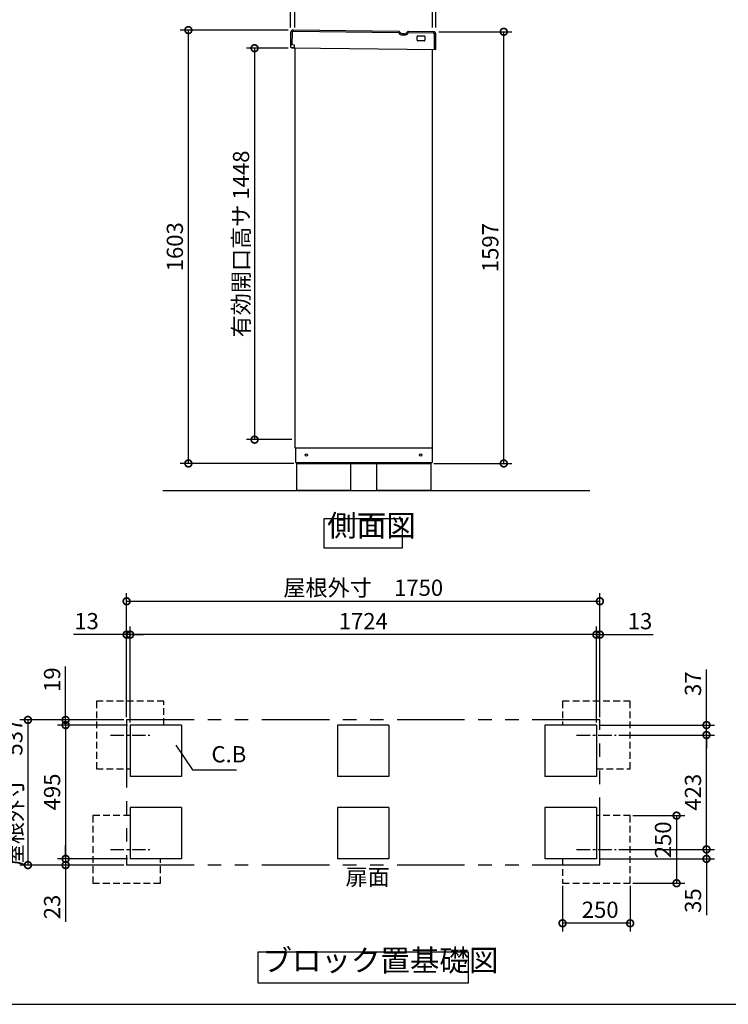
# Model space of a CAD drawing. Extents: x 70 to 8115, y 43 to 5705.
# Drawn here: x 3056 to 5676, y 152 to 3795 of the extents above; entities that cross this region are included whole.
import ezdxf

# ---------------------------------------------------------------- set-up
doc = ezdxf.new("R2010")
doc.units = 0
doc.header["$LTSCALE"] = 20
doc.header["$PDMODE"] = 3
doc.header["$PDSIZE"] = 2
for name, pattern in [('CENTER', [2, 1.25, -0.25, 0.25, -0.25]), ('HIDDEN', [0.375, 0.25, -0.125]), ('PHANTOM', [2.5, 1.25, -0.25, 0.25, -0.25, 0.25, -0.25])]:
    doc.linetypes.add(name, pattern=pattern)
doc.layers.get('0').update_dxf_attribs({"linetype": 'CONTINUOUS'})
doc.layers.get('DEFPOINTS').update_dxf_attribs({"linetype": 'CONTINUOUS'})
for name, color, linetype in [('センター', 3, 'CENTER'), ('仕様書枠', 230, 'CONTINUOUS'), ('寸法', 4, 'CONTINUOUS'), ('想像線', 6, 'PHANTOM'), ('点線', 2, 'HIDDEN'), ('細線', 5, 'CONTINUOUS'), ('部品1', 7, 'CONTINUOUS'), ('Ｇ．Ｌ', 30, 'CONTINUOUS')]:
    doc.layers.add(name, color=color, linetype=linetype)
doc.styles.add('STYLE1', font='isocp.shx', dxfattribs={"bigfont": 'bigfont.shx'})
doc.dimstyles.new('INABA_S20G', dxfattribs={"dimscale": 20, "dimtxt": 3, "dimasz": 2.5, "dimexe": 1.5, "dimexo": 0.5, "dimgap": 1, "dimtad": 3, "dimdec": 1, "dimdsep": 46, "dimtxsty": 'STYLE1', "dimblk1": 'DOTSMALL', "dimblk2": 'DOTSMALL', "dimsah": 1, "dimcen": 0, "dimclrt": 7, "dimadec": 0, "dimazin": 0, "dimtfac": 1, "dimtdec": 4, "dimtix": 1, "dimtmove": 0, "dimatfit": 3, "dimldrblk": 'DOTSMALL', "dimfxl": 1, "dimtolj": 1, "dimtzin": 0, "dimarcsym": 0})

# ---------------------------------------------------------------- blocks, each defined once
blk = doc.blocks.new('_DOTSMALL')
at = {"color": 0, "linetype": 'ByBlock', "ltscale": 50, "const_width": 0.5}
blk.add_lwpolyline([(-0.0625, 0, 1), (0.0625, 0, 1)], format="xyb", close=True, dxfattribs=at)
blk = doc.blocks.new('*D4')
at = {"layer": 'DEFPOINTS', "color": 0, "ltscale": 50}
for p in [(3679.7, 3756), (4058.5, 3756), (4079.8, 2152.9)]:
    blk.add_point(p, dxfattribs=at)
at = {"layer": '寸法', "color": 0, "lineweight": -2, "ltscale": 50}
for p, q in [((4048.5, 3756), (3649.7, 3756)), ((3679.7, 2152.9), (3679.7, 3756)), ((4069.8, 2152.9), (3649.7, 2152.9))]:
    blk.add_line(p, q, dxfattribs=at)
at = {"layer": '寸法', "color": 0, "lineweight": -2, "ltscale": 50, "xscale": 50, "yscale": 50, "zscale": 50}
for p, rotation in [((3679.7, 3756), 90), ((3679.7, 2152.9), 270)]:
    blk.add_blockref('_DOTSMALL', p, dxfattribs=dict(at, rotation=rotation))
at = {"layer": '寸法', "color": 7, "ltscale": 50, "insert": (3629.7, 2954.5), "char_height": 60, "attachment_point": 5, "rotation": 90, "style": 'STYLE1'}
blk.add_mtext('\\A1;1603', dxfattribs=at)
blk = doc.blocks.new('*D5')
at = {"layer": 'DEFPOINTS', "color": 0, "ltscale": 50}
for p in [(4595.4, 3749.9), (4846, 3749.9), (4576.8, 2152.9)]:
    blk.add_point(p, dxfattribs=at)
at = {"layer": '寸法', "color": 0, "lineweight": -2, "ltscale": 50}
for p, q in [((4605.4, 3749.9), (4876, 3749.9)), ((4846, 2152.9), (4846, 3749.9)), ((4586.8, 2152.9), (4876, 2152.9))]:
    blk.add_line(p, q, dxfattribs=at)
at = {"layer": '寸法', "color": 0, "lineweight": -2, "ltscale": 50, "xscale": 50, "yscale": 50, "zscale": 50}
for p, rotation in [((4846, 3749.9), 90), ((4846, 2152.9), 270)]:
    blk.add_blockref('_DOTSMALL', p, dxfattribs=dict(at, rotation=rotation))
at = {"layer": '寸法', "color": 7, "ltscale": 50, "insert": (4796, 2951.4), "char_height": 60, "attachment_point": 5, "rotation": 90, "style": 'STYLE1'}
blk.add_mtext('\\A1;1597', dxfattribs=at)
blk = doc.blocks.new('*D6')
at = {"layer": 'DEFPOINTS', "color": 0, "ltscale": 50}
for p in [(4582.8, 3962.4), (4072.8, 3755.5), (4582.8, 3755.5)]:
    blk.add_point(p, dxfattribs=at)
at = {"layer": '寸法', "color": 0, "lineweight": -2, "ltscale": 50}
for p, q in [((4072.8, 3765.5), (4072.8, 3992.4)), ((4582.8, 3765.5), (4582.8, 3992.4)), ((4072.8, 3962.4), (4582.8, 3962.4))]:
    blk.add_line(p, q, dxfattribs=at)
at = {"layer": '寸法', "color": 0, "lineweight": -2, "ltscale": 50, "xscale": 50, "yscale": 50, "zscale": 50, "rotation": 180}
blk.add_blockref('_DOTSMALL', (4072.8, 3962.4), dxfattribs=at)
at = {"layer": '寸法', "color": 0, "lineweight": -2, "ltscale": 50, "xscale": 50, "yscale": 50, "zscale": 50}
blk.add_blockref('_DOTSMALL', (4582.8, 3962.4), dxfattribs=at)
at = {"layer": '寸法', "color": 7, "ltscale": 50, "insert": (4327.8, 4012.4), "char_height": 60, "attachment_point": 5, "style": 'STYLE1'}
blk.add_mtext('\\A1;510', dxfattribs=at)
blk = doc.blocks.new('*D7')
at = {"layer": 'DEFPOINTS', "color": 0, "ltscale": 50}
for p in [(4594.8, 3962.4), (4582.8, 3755.5), (4594.8, 3755.5)]:
    blk.add_point(p, dxfattribs=at)
at = {"layer": '寸法', "color": 0, "lineweight": -2, "ltscale": 50}
for p, q in [((4582.8, 3765.5), (4582.8, 3992.4)), ((4594.8, 3765.5), (4594.8, 3992.4)), ((4582.8, 3962.4), (4532.8, 3962.4)), ((4582.8, 3962.4), (4594.8, 3962.4)), ((4594.8, 3962.4), (4792.4, 3962.4))]:
    blk.add_line(p, q, dxfattribs=at)
at = {"layer": '寸法', "color": 0, "lineweight": -2, "ltscale": 50, "xscale": 50, "yscale": 50, "zscale": 50}
blk.add_blockref('_DOTSMALL', (4582.8, 3962.4), dxfattribs=at)
at = {"layer": '寸法', "color": 0, "lineweight": -2, "ltscale": 50, "xscale": 50, "yscale": 50, "zscale": 50, "rotation": 180}
blk.add_blockref('_DOTSMALL', (4594.8, 3962.4), dxfattribs=at)
at = {"layer": '寸法', "color": 7, "ltscale": 50, "insert": (4743.6, 4012.4), "char_height": 60, "attachment_point": 5, "style": 'STYLE1'}
blk.add_mtext('\\A1;12', dxfattribs=at)
blk = doc.blocks.new('*D8')
at = {"layer": 'DEFPOINTS', "color": 0, "ltscale": 50}
for p in [(4057.8, 3962.4), (4057.8, 3755.5), (4072.8, 3755.5)]:
    blk.add_point(p, dxfattribs=at)
at = {"layer": '寸法', "color": 0, "lineweight": -2, "ltscale": 50}
for p, q in [((4057.8, 3765.5), (4057.8, 3992.4)), ((4072.8, 3765.5), (4072.8, 3992.4)), ((4057.8, 3962.4), (3861.3, 3962.4)), ((4072.8, 3962.4), (4057.8, 3962.4)), ((4072.8, 3962.4), (4122.8, 3962.4))]:
    blk.add_line(p, q, dxfattribs=at)
at = {"layer": '寸法', "color": 0, "lineweight": -2, "ltscale": 50, "xscale": 50, "yscale": 50, "zscale": 50}
blk.add_blockref('_DOTSMALL', (4057.8, 3962.4), dxfattribs=at)
at = {"layer": '寸法', "color": 0, "lineweight": -2, "ltscale": 50, "xscale": 50, "yscale": 50, "zscale": 50, "rotation": 180}
blk.add_blockref('_DOTSMALL', (4072.8, 3962.4), dxfattribs=at)
at = {"layer": '寸法', "color": 7, "ltscale": 50, "insert": (3909.6, 4012.4), "char_height": 60, "attachment_point": 5, "style": 'STYLE1'}
blk.add_mtext('\\A1;15', dxfattribs=at)
blk = doc.blocks.new('*D9')
at = {"layer": 'DEFPOINTS', "color": 0, "ltscale": 50}
for p in [(4594.8, 4083.3), (4057.8, 3755.5), (4594.8, 3755.5)]:
    blk.add_point(p, dxfattribs=at)
at = {"layer": '寸法', "color": 0, "lineweight": -2, "ltscale": 50}
for p, q in [((4057.8, 3765.5), (4057.8, 4113.3)), ((4057.8, 4083.3), (4594.8, 4083.3)), ((4594.8, 3765.5), (4594.8, 4113.3))]:
    blk.add_line(p, q, dxfattribs=at)
at = {"layer": '寸法', "color": 0, "lineweight": -2, "ltscale": 50, "xscale": 50, "yscale": 50, "zscale": 50, "rotation": 180}
blk.add_blockref('_DOTSMALL', (4057.8, 4083.3), dxfattribs=at)
at = {"layer": '寸法', "color": 0, "lineweight": -2, "ltscale": 50, "xscale": 50, "yscale": 50, "zscale": 50}
blk.add_blockref('_DOTSMALL', (4594.8, 4083.3), dxfattribs=at)
at = {"layer": '寸法', "color": 7, "ltscale": 50, "insert": (4326.3, 4133.3), "char_height": 60, "attachment_point": 5, "style": 'STYLE1'}
blk.add_mtext('\\A1;537', dxfattribs=at)
blk = doc.blocks.new('*D13')
at = {"layer": 'DEFPOINTS', "color": 0, "ltscale": 50}
for p in [(4058.5, 3688.9), (3924.4, 2240.9), (4072.8, 2240.9)]:
    blk.add_point(p, dxfattribs=at)
at = {"layer": '寸法', "color": 0, "lineweight": -2, "ltscale": 50}
for p, q in [((4048.5, 3688.9), (3894.4, 3688.9)), ((3924.4, 3688.9), (3924.4, 2240.9)), ((4062.8, 2240.9), (3894.4, 2240.9))]:
    blk.add_line(p, q, dxfattribs=at)
at = {"layer": '寸法', "color": 0, "lineweight": -2, "ltscale": 50, "xscale": 50, "yscale": 50, "zscale": 50}
for p, rotation in [((3924.4, 3688.9), 90), ((3924.4, 2240.9), 270)]:
    blk.add_blockref('_DOTSMALL', p, dxfattribs=dict(at, rotation=rotation))
at = {"layer": '寸法', "color": 7, "ltscale": 50, "insert": (3874.4, 2964.9), "char_height": 60, "attachment_point": 5, "rotation": 90, "style": 'STYLE1'}
blk.add_mtext('\\A1;有効開口高サ 1448', dxfattribs=at)
blk = doc.blocks.new('*D20')
at = {"layer": 'DEFPOINTS', "color": 0, "ltscale": 50}
for p in [(5201.3, 1643), (3451.3, 1204), (5201.3, 1204)]:
    blk.add_point(p, dxfattribs=at)
at = {"layer": '寸法', "color": 0, "lineweight": -2, "ltscale": 50}
for p, q in [((3451.3, 1214), (3451.3, 1673)), ((3451.3, 1643), (5201.3, 1643)), ((5201.3, 1214), (5201.3, 1673))]:
    blk.add_line(p, q, dxfattribs=at)
at = {"layer": '寸法', "color": 0, "lineweight": -2, "ltscale": 50, "xscale": 50, "yscale": 50, "zscale": 50, "rotation": 180}
blk.add_blockref('_DOTSMALL', (3451.3, 1643), dxfattribs=at)
at = {"layer": '寸法', "color": 0, "lineweight": -2, "ltscale": 50, "xscale": 50, "yscale": 50, "zscale": 50}
blk.add_blockref('_DOTSMALL', (5201.3, 1643), dxfattribs=at)
at = {"layer": '寸法', "color": 7, "ltscale": 50, "insert": (4326.3, 1693), "char_height": 60, "attachment_point": 5, "style": 'STYLE1'}
blk.add_mtext('\\A1;屋根外寸\u30001750', dxfattribs=at)
blk = doc.blocks.new('*D21')
at = {"layer": 'DEFPOINTS', "color": 0, "ltscale": 50}
for p in [(3464.3, 1519.5), (3464.3, 1185), (5188.3, 1185)]:
    blk.add_point(p, dxfattribs=at)
at = {"layer": '寸法', "color": 0, "lineweight": -2, "ltscale": 50}
for p, q in [((3464.3, 1195), (3464.3, 1549.5)), ((5188.3, 1195), (5188.3, 1549.5)), ((5188.3, 1519.5), (3464.3, 1519.5))]:
    blk.add_line(p, q, dxfattribs=at)
at = {"layer": '寸法', "color": 0, "lineweight": -2, "ltscale": 50, "xscale": 50, "yscale": 50, "zscale": 50, "rotation": 180}
blk.add_blockref('_DOTSMALL', (3464.3, 1519.5), dxfattribs=at)
at = {"layer": '寸法', "color": 0, "lineweight": -2, "ltscale": 50, "xscale": 50, "yscale": 50, "zscale": 50}
blk.add_blockref('_DOTSMALL', (5188.3, 1519.5), dxfattribs=at)
at = {"layer": '寸法', "color": 7, "ltscale": 50, "insert": (4326.3, 1569.5), "char_height": 60, "attachment_point": 5, "style": 'STYLE1'}
blk.add_mtext('\\A1;1724', dxfattribs=at)
blk = doc.blocks.new('*D22')
at = {"layer": 'DEFPOINTS', "color": 0, "ltscale": 50}
for p in [(3464.3, 1185), (3225.8, 690), (3464.3, 690)]:
    blk.add_point(p, dxfattribs=at)
at = {"layer": '寸法', "color": 0, "lineweight": -2, "ltscale": 50}
for p, q in [((3454.3, 1185), (3195.8, 1185)), ((3225.8, 1185), (3225.8, 690)), ((3454.3, 690), (3195.8, 690))]:
    blk.add_line(p, q, dxfattribs=at)
at = {"layer": '寸法', "color": 0, "lineweight": -2, "ltscale": 50, "xscale": 50, "yscale": 50, "zscale": 50}
for p, rotation in [((3225.8, 1185), 90), ((3225.8, 690), 270)]:
    blk.add_blockref('_DOTSMALL', p, dxfattribs=dict(at, rotation=rotation))
at = {"layer": '寸法', "color": 7, "ltscale": 50, "insert": (3175.8, 937.5), "char_height": 60, "attachment_point": 5, "rotation": 90, "style": 'STYLE1'}
blk.add_mtext('\\A1;495', dxfattribs=at)
blk = doc.blocks.new('*D23')
at = {"layer": 'DEFPOINTS', "color": 0, "ltscale": 50}
for p in [(3451.3, 1204), (3086.2, 667), (3451.3, 667)]:
    blk.add_point(p, dxfattribs=at)
at = {"layer": '寸法', "color": 0, "lineweight": -2, "ltscale": 50}
for p, q in [((3441.3, 1204), (3056.2, 1204)), ((3086.2, 1204), (3086.2, 667)), ((3441.3, 667), (3056.2, 667))]:
    blk.add_line(p, q, dxfattribs=at)
at = {"layer": '寸法', "color": 0, "lineweight": -2, "ltscale": 50, "xscale": 50, "yscale": 50, "zscale": 50}
for p, rotation in [((3086.2, 1204), 90), ((3086.2, 667), 270)]:
    blk.add_blockref('_DOTSMALL', p, dxfattribs=dict(at, rotation=rotation))
at = {"layer": '寸法', "color": 7, "ltscale": 50, "insert": (3036.2, 935.5), "char_height": 60, "attachment_point": 5, "rotation": 90, "style": 'STYLE1'}
blk.add_mtext('\\A1;屋根外寸\u3000537', dxfattribs=at)
blk = doc.blocks.new('*D24')
at = {"layer": 'DEFPOINTS', "color": 0, "ltscale": 50}
for p in [(3225.8, 690), (3451.3, 667), (3464.3, 690)]:
    blk.add_point(p, dxfattribs=at)
at = {"layer": '寸法', "color": 0, "lineweight": -2, "ltscale": 50}
for p, q in [((3225.8, 690), (3225.8, 740)), ((3454.3, 690), (3195.8, 690)), ((3441.3, 667), (3195.8, 667)), ((3225.8, 690), (3225.8, 667)), ((3225.8, 667), (3225.8, 457))]:
    blk.add_line(p, q, dxfattribs=at)
at = {"layer": '寸法', "color": 0, "lineweight": -2, "ltscale": 50, "xscale": 50, "yscale": 50, "zscale": 50}
for p, rotation in [((3225.8, 690), 270), ((3225.8, 667), 90)]:
    blk.add_blockref('_DOTSMALL', p, dxfattribs=dict(at, rotation=rotation))
at = {"layer": '寸法', "color": 7, "ltscale": 50, "insert": (3175.8, 512), "char_height": 60, "attachment_point": 5, "rotation": 90, "style": 'STYLE1'}
blk.add_mtext('\\A1;23', dxfattribs=at)
blk = doc.blocks.new('*D25')
at = {"layer": 'DEFPOINTS', "color": 0, "ltscale": 50}
for p in [(3451.3, 1204), (3225.8, 1185), (3464.3, 1185)]:
    blk.add_point(p, dxfattribs=at)
at = {"layer": '寸法', "color": 0, "lineweight": -2, "ltscale": 50}
for p, q in [((3225.8, 1204), (3225.8, 1402.3)), ((3441.3, 1204), (3195.8, 1204)), ((3225.8, 1185), (3225.8, 1204)), ((3454.3, 1185), (3195.8, 1185)), ((3225.8, 1185), (3225.8, 1135))]:
    blk.add_line(p, q, dxfattribs=at)
at = {"layer": '寸法', "color": 0, "lineweight": -2, "ltscale": 50, "xscale": 50, "yscale": 50, "zscale": 50}
for p, rotation in [((3225.8, 1204), 270), ((3225.8, 1185), 90)]:
    blk.add_blockref('_DOTSMALL', p, dxfattribs=dict(at, rotation=rotation))
at = {"layer": '寸法', "color": 7, "ltscale": 50, "insert": (3175.8, 1353.1), "char_height": 60, "attachment_point": 5, "rotation": 90, "style": 'STYLE1'}
blk.add_mtext('\\A1;19', dxfattribs=at)
blk = doc.blocks.new('*D26')
at = {"layer": 'DEFPOINTS', "color": 0, "ltscale": 50}
for p in [(3451.3, 1519.5), (3451.3, 1204), (3464.3, 1185)]:
    blk.add_point(p, dxfattribs=at)
at = {"layer": '寸法', "color": 0, "lineweight": -2, "ltscale": 50}
for p, q in [((3451.3, 1214), (3451.3, 1549.5)), ((3464.3, 1195), (3464.3, 1549.5)), ((3451.3, 1519.5), (3254.8, 1519.5)), ((3464.3, 1519.5), (3451.3, 1519.5)), ((3464.3, 1519.5), (3514.3, 1519.5))]:
    blk.add_line(p, q, dxfattribs=at)
at = {"layer": '寸法', "color": 0, "lineweight": -2, "ltscale": 50, "xscale": 50, "yscale": 50, "zscale": 50}
blk.add_blockref('_DOTSMALL', (3451.3, 1519.5), dxfattribs=at)
at = {"layer": '寸法', "color": 0, "lineweight": -2, "ltscale": 50, "xscale": 50, "yscale": 50, "zscale": 50, "rotation": 180}
blk.add_blockref('_DOTSMALL', (3464.3, 1519.5), dxfattribs=at)
at = {"layer": '寸法', "color": 7, "ltscale": 50, "insert": (3303.1, 1569.5), "char_height": 60, "attachment_point": 5, "style": 'STYLE1'}
blk.add_mtext('\\A1;13', dxfattribs=at)
blk = doc.blocks.new('*D27')
at = {"layer": 'DEFPOINTS', "color": 0, "ltscale": 50}
for p in [(5261.3, 1148), (5595.6, 1148), (5261.3, 725)]:
    blk.add_point(p, dxfattribs=at)
at = {"layer": '寸法', "color": 0, "lineweight": -2, "ltscale": 50}
for p, q in [((5271.3, 1148), (5625.6, 1148)), ((5595.6, 725), (5595.6, 1148)), ((5271.3, 725), (5625.6, 725))]:
    blk.add_line(p, q, dxfattribs=at)
at = {"layer": '寸法', "color": 0, "lineweight": -2, "ltscale": 50, "xscale": 50, "yscale": 50, "zscale": 50}
for p, rotation in [((5595.6, 1148), 90), ((5595.6, 725), 270)]:
    blk.add_blockref('_DOTSMALL', p, dxfattribs=dict(at, rotation=rotation))
at = {"layer": '寸法', "color": 7, "ltscale": 50, "insert": (5545.6, 936.5), "char_height": 60, "attachment_point": 5, "rotation": 90, "style": 'STYLE1'}
blk.add_mtext('\\A1;423', dxfattribs=at)
blk = doc.blocks.new('*D28')
at = {"layer": 'DEFPOINTS', "color": 0, "ltscale": 50}
for p in [(5063.3, 600), (5313.3, 600), (5063.3, 451.8)]:
    blk.add_point(p, dxfattribs=at)
at = {"layer": '寸法', "color": 0, "lineweight": -2, "ltscale": 50}
for p, q in [((5063.3, 590), (5063.3, 421.8)), ((5313.3, 590), (5313.3, 421.8)), ((5313.3, 451.8), (5063.3, 451.8))]:
    blk.add_line(p, q, dxfattribs=at)
at = {"layer": '寸法', "color": 0, "lineweight": -2, "ltscale": 50, "xscale": 50, "yscale": 50, "zscale": 50, "rotation": 180}
blk.add_blockref('_DOTSMALL', (5063.3, 451.8), dxfattribs=at)
at = {"layer": '寸法', "color": 0, "lineweight": -2, "ltscale": 50, "xscale": 50, "yscale": 50, "zscale": 50}
blk.add_blockref('_DOTSMALL', (5313.3, 451.8), dxfattribs=at)
at = {"layer": '寸法', "color": 7, "ltscale": 50, "insert": (5202.4, 501.8), "char_height": 60, "attachment_point": 5, "style": 'STYLE1'}
blk.add_mtext('\\A1;250', dxfattribs=at)
blk = doc.blocks.new('*D29')
at = {"layer": 'DEFPOINTS', "color": 0, "ltscale": 50}
for p in [(5261.3, 725), (5595.6, 725), (5188.3, 690)]:
    blk.add_point(p, dxfattribs=at)
at = {"layer": '寸法', "color": 0, "lineweight": -2, "ltscale": 50}
for p, q in [((5595.6, 725), (5595.6, 775)), ((5271.3, 725), (5625.6, 725)), ((5595.6, 725), (5595.6, 690)), ((5198.3, 690), (5625.6, 690)), ((5595.6, 690), (5595.6, 481.5))]:
    blk.add_line(p, q, dxfattribs=at)
at = {"layer": '寸法', "color": 0, "lineweight": -2, "ltscale": 50, "xscale": 50, "yscale": 50, "zscale": 50}
for p, rotation in [((5595.6, 725), 270), ((5595.6, 690), 90)]:
    blk.add_blockref('_DOTSMALL', p, dxfattribs=dict(at, rotation=rotation))
at = {"layer": '寸法', "color": 7, "ltscale": 50, "insert": (5545.6, 535.7), "char_height": 60, "attachment_point": 5, "rotation": 90, "style": 'STYLE1'}
blk.add_mtext('\\A1;35', dxfattribs=at)
blk = doc.blocks.new('*D30')
at = {"layer": 'DEFPOINTS', "color": 0, "ltscale": 50}
for p in [(5313.3, 850), (5313.3, 600), (5484.9, 600)]:
    blk.add_point(p, dxfattribs=at)
at = {"layer": '寸法', "color": 0, "lineweight": -2, "ltscale": 50}
for p, q in [((5323.3, 850), (5514.9, 850)), ((5484.9, 850), (5484.9, 600)), ((5323.3, 600), (5514.9, 600))]:
    blk.add_line(p, q, dxfattribs=at)
at = {"layer": '寸法', "color": 0, "lineweight": -2, "ltscale": 50, "xscale": 50, "yscale": 50, "zscale": 50}
for p, rotation in [((5484.9, 850), 90), ((5484.9, 600), 270)]:
    blk.add_blockref('_DOTSMALL', p, dxfattribs=dict(at, rotation=rotation))
at = {"layer": '寸法', "color": 7, "ltscale": 50, "insert": (5434.9, 760.4), "char_height": 60, "attachment_point": 5, "rotation": 90, "style": 'STYLE1'}
blk.add_mtext('\\A1;250', dxfattribs=at)
blk = doc.blocks.new('*D31')
at = {"layer": 'DEFPOINTS', "color": 0, "ltscale": 50}
for p in [(5201.3, 1519.5), (5201.3, 1204), (5188.3, 1185)]:
    blk.add_point(p, dxfattribs=at)
at = {"layer": '寸法', "color": 0, "lineweight": -2, "ltscale": 50}
for p, q in [((5188.3, 1195), (5188.3, 1549.5)), ((5201.3, 1214), (5201.3, 1549.5)), ((5188.3, 1519.5), (5138.3, 1519.5)), ((5188.3, 1519.5), (5201.3, 1519.5)), ((5201.3, 1519.5), (5397.8, 1519.5))]:
    blk.add_line(p, q, dxfattribs=at)
at = {"layer": '寸法', "color": 0, "lineweight": -2, "ltscale": 50, "xscale": 50, "yscale": 50, "zscale": 50}
blk.add_blockref('_DOTSMALL', (5188.3, 1519.5), dxfattribs=at)
at = {"layer": '寸法', "color": 0, "lineweight": -2, "ltscale": 50, "xscale": 50, "yscale": 50, "zscale": 50, "rotation": 180}
blk.add_blockref('_DOTSMALL', (5201.3, 1519.5), dxfattribs=at)
at = {"layer": '寸法', "color": 7, "ltscale": 50, "insert": (5349.6, 1569.5), "char_height": 60, "attachment_point": 5, "style": 'STYLE1'}
blk.add_mtext('\\A1;13', dxfattribs=at)
blk = doc.blocks.new('*D32')
at = {"layer": 'DEFPOINTS', "color": 0, "ltscale": 50}
for p in [(5188.3, 1185), (5595.6, 1185), (5261.3, 1148)]:
    blk.add_point(p, dxfattribs=at)
at = {"layer": '寸法', "color": 0, "lineweight": -2, "ltscale": 50}
for p, q in [((5595.6, 1185), (5595.6, 1391)), ((5198.3, 1185), (5625.6, 1185)), ((5595.6, 1148), (5595.6, 1185)), ((5271.3, 1148), (5625.6, 1148)), ((5595.6, 1148), (5595.6, 1098))]:
    blk.add_line(p, q, dxfattribs=at)
at = {"layer": '寸法', "color": 0, "lineweight": -2, "ltscale": 50, "xscale": 50, "yscale": 50, "zscale": 50}
for p, rotation in [((5595.6, 1185), 270), ((5595.6, 1148), 90)]:
    blk.add_blockref('_DOTSMALL', p, dxfattribs=dict(at, rotation=rotation))
at = {"layer": '寸法', "color": 7, "ltscale": 50, "insert": (5545.6, 1338), "char_height": 60, "attachment_point": 5, "rotation": 90, "style": 'STYLE1'}
blk.add_mtext('\\A1;37', dxfattribs=at)

msp = doc.modelspace()

# ---------------------------------------------------------------- linework, layer by layer
at = {"layer": 'センター', "ltscale": 2}
for p, q in [((3391.37, 1147.98), (3537.25, 1147.98)), ((5115.37, 1147.98), (5261.25, 1147.98)), ((3391.37, 724.98), (3537.25, 724.98)), ((5115.37, 724.98), (5261.25, 724.98))]:
    msp.add_line(p, q, dxfattribs=at)
at = {"layer": '仕様書枠', "ltscale": 50}
msp.add_line((70, 152), (8113.6, 152), dxfattribs=at)
at = {"layer": '想像線', "ltscale": 10}
for p, q in [((5201.31, 1203.98), (3451.31, 1203.98)), ((3451.31, 1203.98), (3451.31, 666.98)), ((5201.31, 666.98), (5201.31, 1203.98)), ((5201.31, 666.98), (3451.31, 666.98))]:
    msp.add_line(p, q, dxfattribs=at)
at = {"layer": '点線', "ltscale": 5}
for p, q in [((3589.31, 1272.98), (3339.31, 1272.98)), ((3339.31, 1272.98), (3339.31, 1022.98)), ((3589.31, 1184.98), (3589.31, 1272.98)), ((5313.31, 1272.98), (5063.31, 1272.98)), ((5063.31, 1272.98), (5063.31, 1184.98)), ((5313.31, 1022.98), (5313.31, 1272.98)), ((3339.31, 1022.98), (3464.31, 1022.98)), ((5188.31, 1022.98), (5313.31, 1022.98)), ((3464.31, 849.98), (3326.31, 849.98)), ((3326.31, 849.98), (3326.31, 599.98)), ((5313.31, 849.98), (5188.31, 849.98)), ((5313.31, 599.98), (5313.31, 849.98)), ((3576.31, 599.98), (3576.31, 689.98)), ((5063.31, 689.98), (5063.31, 599.98)), ((3326.31, 599.98), (3576.31, 599.98)), ((5063.31, 599.98), (5313.31, 599.98))]:
    msp.add_line(p, q, dxfattribs=at)
at = {"layer": '細線', "ltscale": 50}
for p, q in [((4062.86, 3745.98), (4062.34, 3700.98)), ((4456.63, 3746.41), (4067.92, 3750.92)), ((4584.88, 3744.92), (4493.56, 3745.98)), ((4589.18, 3684.86), (4589.82, 3739.86))]:
    msp.add_line(p, q, dxfattribs=at)
at = {"layer": '細線', "ltscale": 20}
msp.add_line((4478.33, 3737.45), (4471.64, 3737.53), dxfattribs=at)
at = {"layer": '細線', "ltscale": 50}
for centre, start, end in [((4067.86, 3745.92), 89.33509, 179.33509), ((4584.82, 3739.92), 359.33509, 89.33509)]:
    msp.add_arc(centre, 5, start, end, dxfattribs=at)
at = {"layer": '細線', "ltscale": 20}
for centre, radius, start, end in [((4456.62, 3745.41), 1, 29.52443, 89.33522), ((4471.85, 3754.03), 16.5, 209.52443, 269.33522), ((4478.52, 3753.95), 16.5, 269.33496, 329.14575), ((4493.55, 3744.98), 1, 89.33496, 149.14575)]:
    msp.add_arc(centre, radius, start, end, dxfattribs=at)
at = {"layer": '部品1', "ltscale": 50}
for p, q in [((4456.69, 3751.41), (4067.97, 3755.92)), ((4057.86, 3746.03), (4057.34, 3701.04)), ((4584.94, 3749.92), (4493.62, 3750.98)), ((4525.57, 3718.6), (4525.73, 3732.6)), ((4551.55, 3716.3), (4527.55, 3716.58)), ((4527.76, 3734.58), (4551.76, 3734.3)), ((4553.73, 3732.28), (4553.57, 3718.28)), ((4594.18, 3684.81), (4594.82, 3739.8)), ((4071.84, 3700.87), (4057.34, 3701.04)), ((4057.84, 3701.03), (4057.74, 3693.03)), ((4057.74, 3693.03), (4062.22, 3690.98)), ((4071.72, 3690.87), (4062.22, 3690.98)), ((4062.22, 3690.98), (4594.18, 3684.81)), ((4071.72, 3690.87), (4071.84, 3700.87)), ((4072.81, 3690.91), (4072.81, 2210.93)), ((4582.81, 2210.93), (4582.81, 3685.01)), ((4072.81, 2210.93), (4582.81, 2210.93)), ((4075.81, 2210.93), (4075.81, 2155.93)), ((4580.81, 2210.93), (4580.81, 2155.93)), ((4075.81, 2155.93), (4580.81, 2155.93)), ((4079.81, 2155.93), (4079.81, 2152.93)), ((4079.81, 2152.93), (4576.81, 2152.93)), ((4079.81, 2152.93), (4079.81, 2052.93)), ((4279.81, 2052.93), (4279.81, 2152.93)), ((4376.81, 2052.93), (4376.81, 2152.93)), ((4576.81, 2155.93), (4576.81, 2152.93)), ((4576.81, 2152.93), (4576.81, 2052.93)), ((4279.81, 2052.93), (4079.81, 2052.93)), ((4576.81, 2052.93), (4376.81, 2052.93)), ((3464.31, 1184.98), (3464.31, 994.98)), ((3654.31, 1184.98), (3464.31, 1184.98)), ((3654.31, 1184.98), (3654.31, 994.98)), ((4421.31, 1184.98), (4231.31, 1184.98)), ((4231.31, 1184.98), (4231.31, 994.98)), ((4421.31, 1184.98), (4421.31, 994.98)), ((5188.31, 1184.98), (4998.31, 1184.98)), ((4998.31, 1184.98), (4998.31, 994.98)), ((5188.31, 1184.98), (5188.31, 994.98)), ((3654.31, 994.98), (3464.31, 994.98)), ((4421.31, 994.98), (4231.31, 994.98)), ((5188.31, 994.98), (4998.31, 994.98)), ((3464.31, 879.98), (3464.31, 689.98)), ((3654.31, 879.98), (3464.31, 879.98)), ((3654.31, 879.98), (3654.31, 689.98)), ((4421.31, 879.98), (4231.31, 879.98)), ((4231.31, 879.98), (4231.31, 689.98)), ((4421.31, 879.98), (4421.31, 689.98)), ((5188.31, 879.98), (4998.31, 879.98)), ((4998.31, 879.98), (4998.31, 689.98)), ((5188.31, 879.98), (5188.31, 689.98)), ((3654.31, 689.98), (3464.31, 689.98)), ((4421.31, 689.98), (4231.31, 689.98)), ((5188.31, 689.98), (4998.31, 689.98))]:
    msp.add_line(p, q, dxfattribs=at)
at = {"layer": '部品1', "ltscale": 2}
msp.add_line((4478.39, 3742.45), (4471.7, 3742.53), dxfattribs=at)
at = {"layer": '部品1', "ltscale": 50}
for points in [[(4182, 1949.19), (4470.63, 1949.19), (4470.63, 1839.61), (4182, 1839.61)], [(3938, 345.55), (4714.62, 345.55), (4714.62, 230.38), (3938, 230.38)]]:
    msp.add_lwpolyline(points, close=True, dxfattribs=at)
for centre in [(4115.81, 2183.93), (4538.81, 2183.93)]:
    msp.add_circle(centre, 4, dxfattribs=at)
for centre, radius, start, end in [((4067.86, 3745.92), 10, 89.33509, 179.33509), ((4527.57, 3718.58), 2, 179.33509, 269.33509), ((4527.73, 3732.58), 2, 89.33509, 179.33509), ((4551.57, 3718.3), 2, 269.33509, 359.33509), ((4551.73, 3732.3), 2, 359.33509, 89.33509), ((4584.82, 3739.92), 10, 359.33509, 89.33509)]:
    msp.add_arc(centre, radius, start, end, dxfattribs=at)
at = {"layer": '部品1', "ltscale": 2}
for centre, radius, start, end in [((4456.62, 3745.41), 6, 29.52443, 89.33522), ((4471.85, 3754.03), 11.5, 209.52443, 269.33522), ((4478.52, 3753.95), 11.5, 269.33496, 329.14575), ((4493.55, 3744.98), 6, 89.33496, 149.14575)]:
    msp.add_arc(centre, radius, start, end, dxfattribs=at)
at = {"layer": 'Ｇ．Ｌ', "ltscale": 50}
msp.add_line((3584.98, 2052.93), (5163.96, 2052.93), dxfattribs=at)

# ---------------------------------------------------------------- texts
at = {"layer": '寸法', "color": 7, "ltscale": 50, "insert": (3765, 1069.23), "char_height": 60, "attachment_point": 4, "style": 'STYLE1'}
msp.add_mtext('C.B', dxfattribs=at)
at = {"layer": '部品1', "color": 7, "ltscale": 50, "style": 'STYLE1'}
for s, insert, char_height, attachment_point in [('側面図', (4193.16, 1858.31), 80, 7), ('扉面', (4260.75, 615.29), 60, 4), ('ブロック置基礎図', (3953.3, 249.47), 80, 7)]:
    msp.add_mtext(s, dxfattribs=dict(at, insert=insert, char_height=char_height, attachment_point=attachment_point))

# ---------------------------------------------------------------- dimensions: what is measured, and where the dimension line sits
at = {"layer": '寸法', "ltscale": 50}
for base, p1, p2, picture, middle in [((4594.81, 4083.31), (4057.81, 3755.53), (4594.81, 3755.53), '*D9', (4326.31, 4133.31)), ((4057.81, 3962.41), (4072.81, 3755.53), (4057.81, 3755.53), '*D8', (3909.57, 4012.41)), ((4582.81, 3962.41), (4072.81, 3755.53), (4582.81, 3755.53), '*D6', (4327.81, 4012.41)), ((4594.81, 3962.41), (4582.81, 3755.53), (4594.81, 3755.53), '*D7', (4743.61, 4012.42))]:
    dim = msp.add_linear_dim(base=base, p1=p1, p2=p2, dimstyle='INABA_S20G', override={"dimtdec": 1, "dimtix": 0}, dxfattribs=at)
    dim.commit()
    dim.dimension.update_dxf_attribs({"geometry": picture, "text_midpoint": middle})
for base, p1, p2, picture, middle in [((3679.706, 3755.9788), (4079.8132, 2152.9325), (4058.4794, 3755.9788), '*D4', (3629.706, 2954.4557)), ((4846.01, 3749.92), (4576.81, 2152.93), (4595.36, 3749.92), '*D5', (4796.01, 2951.43))]:
    dim = msp.add_linear_dim(base=base, p1=p1, p2=p2, angle=90, dimstyle='INABA_S20G', override={"dimtmove": 2}, dxfattribs=at)
    dim.commit()
    dim.dimension.update_dxf_attribs({"geometry": picture, "text_midpoint": middle})
dim = msp.add_linear_dim(base=(3924.41, 2240.93), p1=(4058.48, 3688.93), p2=(4072.81, 2240.93), angle=90, text='有効開口高サ <>', dimstyle='INABA_S20G', override={"dimtdec": 1, "dimtix": 0}, dxfattribs=at)
dim.commit()
dim.dimension.update_dxf_attribs({"geometry": '*D13', "text_midpoint": (3874.41, 2964.93)})
dim = msp.add_linear_dim(base=(5201.31, 1642.96), p1=(3451.31, 1203.98), p2=(5201.31, 1203.98), text='屋根外寸\u3000<>', dimstyle='INABA_S20G', dxfattribs=at)
dim.commit()
dim.dimension.update_dxf_attribs({"geometry": '*D20', "text_midpoint": (4326.31, 1692.96)})
for base, p1, p2, angle, picture, middle in [((3451.31, 1519.52), (3464.31, 1184.98), (3451.31, 1203.98), 180, '*D26', (3303.07, 1519.52)), ((3225.77, 1184.98), (3451.31, 1203.98), (3464.31, 1184.98), 90, '*D25', (3225.77, 1353.13)), ((5595.57, 1184.98), (5261.25, 1147.98), (5188.31, 1184.98), 270, '*D32', (5595.57, 1337.98)), ((5595.57, 1147.98), (5261.25, 724.98), (5261.25, 1147.98), 270, '*D27', (5595.57, 936.48)), ((5484.94, 599.98), (5313.31, 849.98), (5313.31, 599.98), 90, '*D30', (5484.94, 760.44)), ((5595.57, 724.98), (5188.31, 689.98), (5261.25, 724.98), 270, '*D29', (5595.57, 535.74)), ((3225.77, 689.98), (3451.31, 666.98), (3464.31, 689.98), 90, '*D24', (3225.77, 511.98))]:
    dim = msp.add_linear_dim(base=base, p1=p1, p2=p2, angle=angle, dimstyle='INABA_S20G', dxfattribs=at)
    dim.commit()
    dim.dimension.update_dxf_attribs({"geometry": picture, "text_midpoint": middle, "dimtype": 160})
dim = msp.add_linear_dim(base=(3464.31, 1519.52), p1=(5188.31, 1184.98), p2=(3464.31, 1184.98), dimstyle='INABA_S20G', dxfattribs=at)
dim.commit()
dim.dimension.update_dxf_attribs({"geometry": '*D21', "text_midpoint": (4326.31, 1569.52)})
for base, p1, p2, picture, middle in [((5201.31, 1519.52), (5188.31, 1184.98), (5201.31, 1203.98), '*D31', (5349.56, 1519.52)), ((5063.31, 451.76), (5313.31, 599.98), (5063.31, 599.98), '*D28', (5202.36, 451.76))]:
    dim = msp.add_linear_dim(base=base, p1=p1, p2=p2, dimstyle='INABA_S20G', dxfattribs=at)
    dim.commit()
    dim.dimension.update_dxf_attribs({"geometry": picture, "text_midpoint": middle, "dimtype": 160})
dim = msp.add_linear_dim(base=(3086.24, 666.98), p1=(3451.31, 1203.98), p2=(3451.31, 666.98), angle=90, text='屋根外寸\u3000<>', dimstyle='INABA_S20G', dxfattribs=at)
dim.commit()
dim.dimension.update_dxf_attribs({"geometry": '*D23', "text_midpoint": (3086.24, 935.48), "dimtype": 160})
dim = msp.add_linear_dim(base=(3225.77, 689.98), p1=(3464.31, 1184.98), p2=(3464.31, 689.98), angle=90, dimstyle='INABA_S20G', dxfattribs=at)
dim.commit()
dim.dimension.update_dxf_attribs({"geometry": '*D22', "text_midpoint": (3175.77, 937.48)})

# ---------------------------------------------------------------- leaders
at = {"layer": '寸法', "ltscale": 50, "has_arrowhead": 0, "annotation_type": 0, "has_hookline": 1, "hookline_direction": 0, "text_width": 92.8}
msp.add_leader([(3633.75, 1111.18), (3695, 1019.23), (3745, 1019.23)], dimstyle='INABA_S20G', override={"dimtdec": 1, "dimtix": 0}, dxfattribs=at)

doc.saveas('drawing.dxf')
